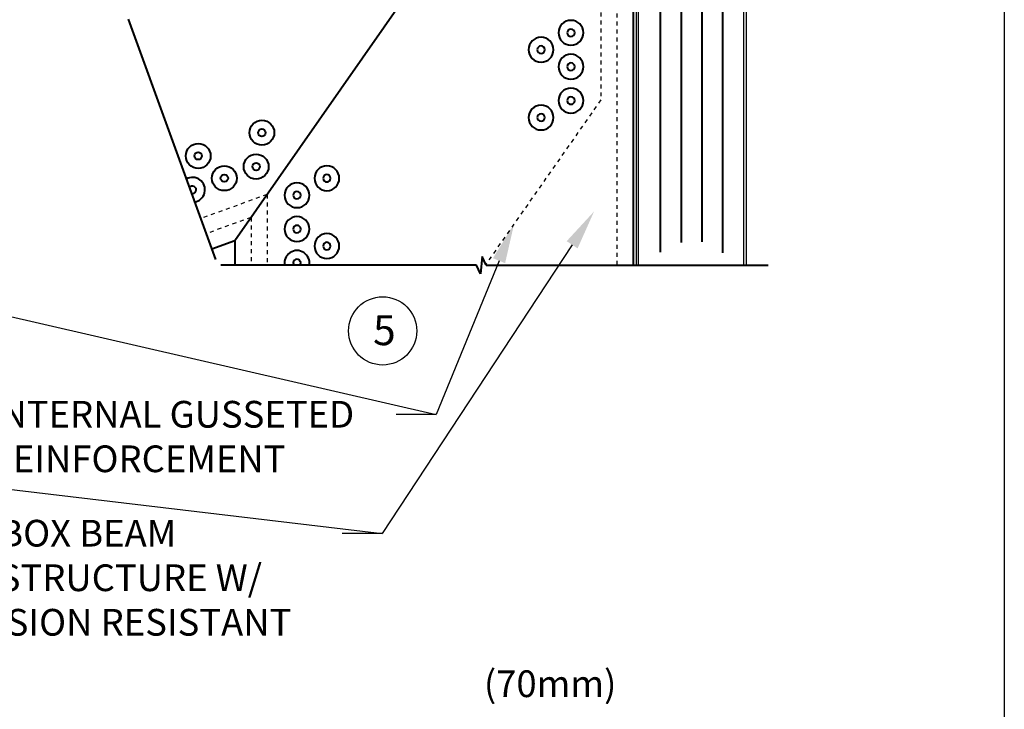
# Model space of a CAD drawing. Units: inches. Extents: x 901 to 3875, y -4 to 1143.
# Drawn here: x 2750 to 2774, y 1108 to 1126 of the extents above; entities that cross this region are included whole.
import ezdxf
from ezdxf import colors
from ezdxf.entities.mleader import LeaderData, LeaderLine
from ezdxf.math import Vec2, Vec3

# ---------------------------------------------------------------- set-up
doc = ezdxf.new("R2010")
doc.units = ezdxf.units.IN
doc.header["$LTSCALE"] = 0.5
doc.header["$MEASUREMENT"] = 0
doc.linetypes.add('HIDDEN2', pattern=[0.1875, 0.125, -0.0625])
for name, color, linetype, lineweight in [('DIMENSION', 164, 'Continuous', 25), ('HIDDEN', 142, 'HIDDEN2', 25), ('LIGHT', 142, 'Continuous', 25), ('MEDIUM', 112, 'Continuous', 40)]:
    doc.layers.add(name, color=color, linetype=linetype, lineweight=lineweight)
doc.layers.add('VIEWPORT', color=1, linetype='Continuous', plot=False)
doc.styles.add('Arial', font='arial.ttf')

# ---------------------------------------------------------------- blocks, each defined once
blk = doc.blocks.new('RIVETTOP')
for radius in [0.312, 0.0938]:
    blk.add_circle((0, 0), radius)

msp = doc.modelspace()

# ---------------------------------------------------------------- linework, layer by layer
at = {"layer": 'DIMENSION'}
msp.add_circle((2758.77351, 1117.92186), 0.85512, dxfattribs=at)
at = {"layer": 'HIDDEN'}
for p, q in [((2764.65061, 1133.87896), (2764.65061, 1119.56953)), ((2764.24811, 1133.30413), (2764.24811, 1123.71518)), ((2764.24811, 1123.71518), (2761.36269, 1119.59437)), ((2755.87311, 1121.34339), (2754.20498, 1120.73624)), ((2755.87311, 1121.34339), (2755.87311, 1119.5682)), ((2755.47061, 1120.76856), (2754.34264, 1120.35802)), ((2755.47061, 1120.76856), (2755.47061, 1119.56953))]:
    msp.add_line(p, q, dxfattribs=at)
at = {"layer": 'LIGHT'}
for p, q in [((2765.14665, 1119.56953), (2765.14665, 1129.9645)), ((2765.19165, 1119.56953), (2765.19165, 1129.9645)), ((2767.82665, 1129.9645), (2767.82665, 1119.56953)), ((2767.89665, 1129.9645), (2767.89665, 1119.56953))]:
    msp.add_line(p, q, dxfattribs=at)
at = {"layer": 'MEDIUM'}
for p, q in [((2765.06061, 1134.4645), (2755.06061, 1120.18302)), ((2765.06061, 1134.4645), (2765.06061, 1119.56953)), ((2765.73865, 1129.29179), (2765.73865, 1119.89462)), ((2766.26065, 1129.20915), (2766.26065, 1120.13658)), ((2766.78265, 1129.26228), (2766.78265, 1120.15809)), ((2767.30465, 1129.34492), (2767.30465, 1119.88386)), ((2752.38342, 1125.74094), (2754.5765, 1119.7155)), ((2755.06061, 1120.18302), (2754.48287, 1119.97274)), ((2755.06061, 1120.18302), (2755.06061, 1119.56953)), ((2761.27325, 1119.78586), (2761.229, 1119.3532)), ((2761.3743, 1119.56953), (2761.27325, 1119.78586)), ((2761.12795, 1119.56953), (2754.71181, 1119.56953)), ((2761.229, 1119.3532), (2761.12795, 1119.56953)), ((2761.3743, 1119.56953), (2768.44504, 1119.56953))]:
    msp.add_line(p, q, dxfattribs=at)
for centre, radius, start, end in [((2754.0017, 1121.46039), 0.3125, 279.555824, 120.444176), ((2754.0017, 1121.46039), 0.0938, 252.847681, 147.152319), ((2756.62311, 1119.62485), 0.3125, 349.555824, 190.444176), ((2756.62311, 1119.62485), 0.0938, 322.847681, 217.152319)]:
    msp.add_arc(centre, radius, start, end, dxfattribs=at)
at = {"layer": 'VIEWPORT'}
msp.add_lwpolyline([(2718.72724, 1142.84878), (2774.37234, 1142.84878), (2774.37234, 1077.85948), (2718.72724, 1077.85948)], close=True, dxfattribs=at)

# ---------------------------------------------------------------- block references
at = {"layer": 'MEDIUM', "xscale": -1, "rotation": 359.9999999999993}
for p in [(2763.49811, 1125.39726), (2762.74811, 1124.97226), (2763.49811, 1124.54726), (2763.49811, 1123.69726), (2762.74811, 1123.27226), (2757.37311, 1121.74985), (2756.62311, 1121.32485), (2756.62311, 1120.47485), (2757.37311, 1120.04985)]:
    msp.add_blockref('RIVETTOP', p, dxfattribs=at)
at = {"layer": 'MEDIUM', "rotation": 290.0000000000081}
for p in [(2755.74203, 1122.89195), (2754.14455, 1122.31052), (2755.59917, 1122.04182), (2754.80043, 1121.7511)]:
    msp.add_blockref('RIVETTOP', p, dxfattribs=at)

# ---------------------------------------------------------------- texts
at = {"layer": 'DIMENSION', "style": 'Arial'}
for s, width, gutter_width, insert, char_height, attachment_point in [('5', 1.5150544, 0.9375, (2758.53249, 1118.31464), 0.75, 1), ('{\\fArial Baltic|b0|i0|c186|p34; (70mm)}', 8.9968505, 0.5, (2764.63923, 1109.41003), 0.67, 3)]:
    msp.add_mtext_dynamic_manual_height_columns(s, width=width, gutter_width=gutter_width, heights=[0], dxfattribs=dict(at, insert=insert, char_height=char_height, attachment_point=attachment_point))

# ---------------------------------------------------------------- leaders
at = {"layer": 'DIMENSION'}
ml = msp.add_multileader_mtext('Standard', dxfattribs=at)
ml.set_content('{\\fArial Baltic|b0|i0|c186|p34;ALUM. BOX BEAM\\PSUPERSTRUCTURE W/\\PCORR}O{\\fArial Baltic|b0|i0|c186|p34;SION RESISTANT\\PFINISH}', color=256, style='Arial')
ml.set_leader_properties()
ml.build(insert=Vec2(0, 0))
ml.multileader.update_dxf_attribs({"dogleg_length": 1, "arrow_head_size": 1})
ctx = ml.context
ctx.base_point, ctx.char_height, ctx.arrow_head_size, ctx.landing_gap_size, ctx.plane_origin = Vec3(2745.93909, 1112.84382), 0.67, 1, 0.3, Vec3(2743.97562, 1105.10266)
notes = []
notes.append((ctx, [(1, (1, 1, 0), (2758.75862, 1112.84382), (-1, 0), 1, [(1, [(2740.18282, 1115.03625)], 0, []), (0, [(2764.07809, 1120.91683)], 0, [])])]))
ctx.mtext.insert, ctx.mtext.width, ctx.mtext.defined_height, ctx.mtext.flow_direction = Vec3(2746.23909, 1113.18453), 19.9630797, 3.21033, 5
ml = msp.add_multileader_mtext('Standard', dxfattribs=at)
ml.set_content('INTERNAL GUSSETED\\PREINFORCEMENT', color=256, style='Arial')
ml.set_leader_properties()
ml.build(insert=Vec2(0, 0))
ml.multileader.update_dxf_attribs({"dogleg_length": 1, "arrow_head_size": 1})
ctx = ml.context
ctx.base_point, ctx.char_height, ctx.arrow_head_size, ctx.landing_gap_size, ctx.plane_origin = Vec3(2748.61448, 1115.82591), 0.67, 1, 0.3, Vec3(2736.23154, 1114.98744)
notes.append((ctx, [(1, (1, 1, 0), (2760.11503, 1115.82591), (-1, 0), 1, [(0, [(2741.79244, 1120.04611)], 0, []), (1, [(2762.07274, 1120.60842)], 0, [])])]))
ctx.mtext.insert, ctx.mtext.flow_direction = Vec3(2748.91448, 1116.16662), 5
for ctx, leaders in notes:
    for number, flags, end, landing, length, lines in leaders:
        leader = LeaderData()
        leader.index, (leader.has_last_leader_line, leader.has_dogleg_vector, leader.attachment_direction) = number, flags
        leader.last_leader_point, leader.dogleg_vector, leader.dogleg_length = Vec3(end), Vec3(landing), length
        for number, points, colour, breaks in lines:
            line = LeaderLine()
            line.index, line.vertices, line.color, line.breaks = number, Vec3.list(points), colors.encode_raw_color(colour), breaks
            leader.lines.append(line)
        ctx.leaders.append(leader)

doc.saveas('drawing.dxf')
